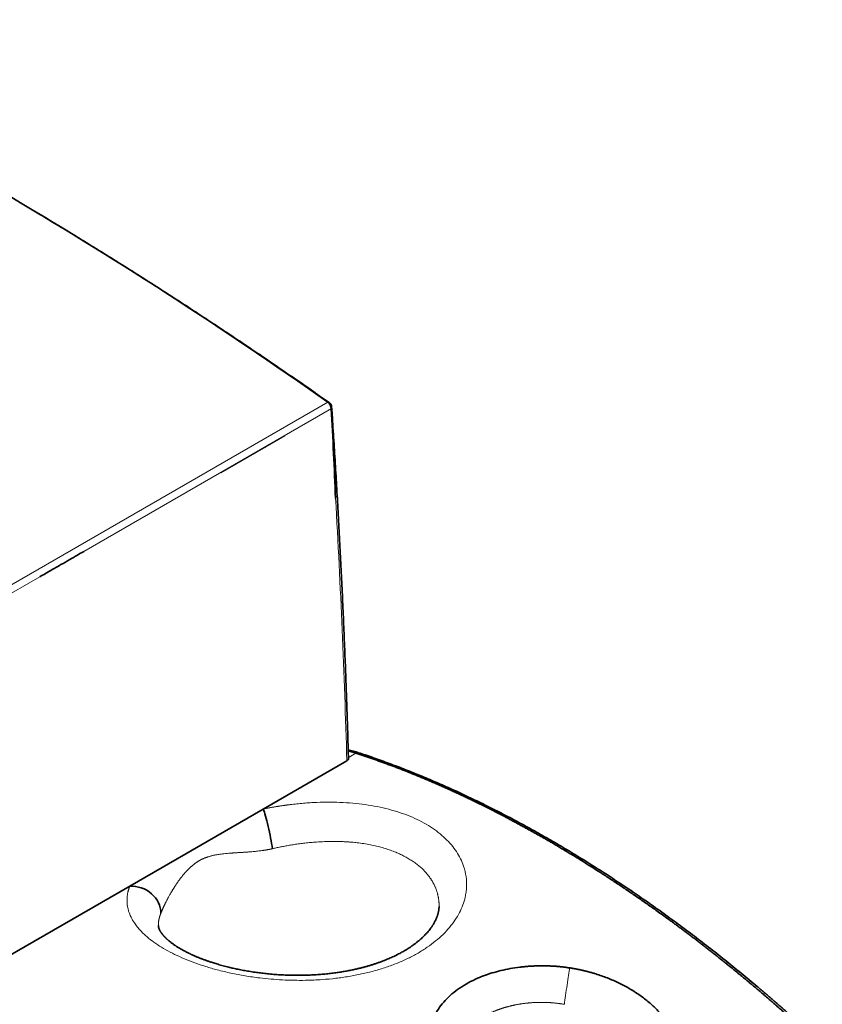
# Model space of a CAD drawing. Units: millimetres. Extents: x 12 to 549, y 22 to 388.
# Drawn here: x 513 to 542, y 352 to 388 of the extents above; entities that cross this region are included whole.
import ezdxf

# ---------------------------------------------------------------- set-up
doc = ezdxf.new("R2010")
doc.units = ezdxf.units.MM
doc.layers.add('1', color=7, linetype='Continuous', true_color=0xffffff)

msp = doc.modelspace()

# ---------------------------------------------------------------- linework, layer by layer
at = {"layer": '1', "color": 8, "linetype": 'Continuous', "lineweight": 18}
for p, q in [((524.235, 374.102), (510.74, 366.31)), ((515.395, 368.699), (524.361, 373.876)), ((522.675, 372.885), (520.358, 371.548)), ((513.802, 367.78), (510.73, 366.006)), ((524.98, 361.231), (525.01, 361.249)), ((525.254, 361.393), (525.01, 361.249))]:
    msp.add_line(p, q, dxfattribs=at)
at = {"layer": '1', "color": 18, "linetype": 'Continuous', "lineweight": 35}
for p, q in [((524.923, 361.115), (521.896, 359.368)), ((521.896, 359.368), (517.058, 356.574)), ((517.058, 356.574), (509.168, 352.019))]:
    msp.add_line(p, q, dxfattribs=at)
msp.add_arc((524.171, 373.92), 0.201, 3.8399, 54.9855, dxfattribs=at)
for centre, major_axis, ratio, start_param, end_param in [((511.562, 248.88), (-81.656, 141.433), 0.57735, 5.387826, 5.592938), ((524.219, 373.948), (-0.1, 0.174), 0.57735, 3.988661, 5.387826), ((524.171, 373.92), (-0.116, -0.164), 0.50938, 3.140995, 3.545026), ((290.344, 492.302), (-165.79, 287.157), 0.57735, 3.976942, 3.988655), ((522.044, 358.484), (0.206, -0.979), 0.083209, 0.952826, 2.680556), ((517.206, 355.69), (-0.928, 0.372), 0.86529, 3.470208, 5.197937)]:
    msp.add_ellipse(centre, major_axis=major_axis, ratio=ratio, start_param=start_param, end_param=end_param, dxfattribs=at)
at = {"layer": '1', "color": 8, "linetype": 'Continuous', "lineweight": 18}
msp.add_ellipse((290.306, 492.352), major_axis=(170.298, -284.615), ratio=0.567642, start_param=0.791548, end_param=0.826414, dxfattribs=at)
at = {"layer": '1', "color": 18, "linetype": 'Continuous', "lineweight": 35}
for points, knots in [([(524.287, 374.085), (524.236, 374.12), (524, 374.286), (523.578, 374.581), (523.02, 374.967), (522.463, 375.35), (521.905, 375.73), (521.347, 376.107), (520.788, 376.482), (520.23, 376.853), (519.671, 377.221), (519.112, 377.587), (518.553, 377.949), (517.994, 378.309), (517.435, 378.665), (516.876, 379.019), (516.317, 379.369), (515.757, 379.716), (515.198, 380.06), (514.638, 380.402), (514.101, 380.726), (513.75, 380.937), (513.586, 381.035)], [0, 0, 0, 0, 0.014218, 0.066427, 0.118637, 0.170847, 0.223057, 0.275267, 0.327477, 0.379688, 0.431898, 0.484108, 0.536319, 0.588529, 0.64074, 0.692951, 0.745161, 0.797372, 0.849583, 0.901794, 0.954005, 1, 1, 1, 1]), ([(524.982, 361.188), (524.978, 361.316), (524.966, 361.751), (524.943, 362.492), (524.912, 363.414), (524.878, 364.338), (524.841, 365.263), (524.802, 366.189), (524.76, 367.117), (524.716, 368.046), (524.668, 368.977), (524.618, 369.909), (524.566, 370.843), (524.51, 371.778), (524.452, 372.714), (524.405, 373.433), (524.378, 373.84), (524.372, 373.934)], [0, 0, 0, 0, 0.030453, 0.103352, 0.176251, 0.24915, 0.322049, 0.394948, 0.467846, 0.540745, 0.613644, 0.686543, 0.759442, 0.83234, 0.905239, 0.978138, 1, 1, 1, 1]), ([(513.802, 367.78), (513.937, 367.857), (514.192, 368.004), (514.553, 368.211), (514.872, 368.395), (515.148, 368.554), (515.317, 368.652), (515.395, 368.697)], [0, 0, 0, 0, 0.25375, 0.480625, 0.680625, 0.85375, 1, 1, 1, 1]), ([(525.349, 361.405), (525.334, 361.41), (525.287, 361.425), (525.208, 361.449), (525.11, 361.474), (525.032, 361.492), (524.986, 361.502), (524.973, 361.504)], [0, 0, 0, 0, 0.112738, 0.372199, 0.631519, 0.890574, 1, 1, 1, 1]), ([(525.254, 361.393), (525.246, 361.395), (525.229, 361.401), (525.205, 361.408), (525.18, 361.416), (525.156, 361.423), (525.131, 361.43), (525.107, 361.437), (525.082, 361.444), (525.058, 361.45), (525.033, 361.456), (525.009, 361.462), (524.989, 361.467), (524.977, 361.47), (524.973, 361.471)], [0, 0, 0, 0, 0.086741, 0.173563, 0.260466, 0.34745, 0.434515, 0.521661, 0.608887, 0.696195, 0.783583, 0.871052, 0.958603, 1, 1, 1, 1]), ([(532.199, 358.233), (532.175, 358.246), (532.127, 358.274), (532.055, 358.315), (531.984, 358.356), (531.912, 358.397), (531.84, 358.438), (531.768, 358.478), (531.696, 358.519), (531.624, 358.559), (531.553, 358.599), (531.481, 358.639), (531.409, 358.678), (531.337, 358.718), (531.265, 358.757), (531.193, 358.796), (531.121, 358.835), (531.049, 358.874), (530.977, 358.913), (530.904, 358.951), (530.832, 358.99), (530.76, 359.028), (530.688, 359.066), (530.616, 359.104), (530.544, 359.141), (530.472, 359.179), (530.399, 359.216), (530.327, 359.253), (530.255, 359.29), (530.183, 359.327), (530.11, 359.363), (530.038, 359.4), (529.966, 359.436), (529.893, 359.472), (529.821, 359.508), (529.749, 359.544), (529.676, 359.579), (529.604, 359.614), (529.532, 359.65), (529.459, 359.685), (529.387, 359.719), (529.314, 359.754), (529.242, 359.788), (529.17, 359.823), (529.097, 359.857), (529.025, 359.891), (528.952, 359.924), (528.88, 359.958), (528.807, 359.991), (528.735, 360.024), (528.662, 360.057), (528.59, 360.09), (528.517, 360.123), (528.445, 360.155), (528.372, 360.187), (528.3, 360.219), (528.227, 360.251), (528.155, 360.283), (528.082, 360.314), (528.01, 360.346), (527.937, 360.377), (527.865, 360.408), (527.792, 360.438), (527.719, 360.469), (527.647, 360.499), (527.574, 360.53), (527.502, 360.56), (527.429, 360.589), (527.357, 360.619), (527.284, 360.648), (527.212, 360.678), (527.139, 360.707), (527.066, 360.735), (526.994, 360.764), (526.921, 360.792), (526.849, 360.821), (526.776, 360.849), (526.704, 360.877), (526.631, 360.904), (526.559, 360.932), (526.486, 360.959), (526.413, 360.986), (526.341, 361.013), (526.268, 361.04), (526.196, 361.066), (526.123, 361.093), (526.051, 361.119), (525.978, 361.145), (525.906, 361.17), (525.833, 361.196), (525.761, 361.221), (525.689, 361.246), (525.616, 361.271), (525.544, 361.296), (525.471, 361.32), (525.399, 361.345), (525.326, 361.369), (525.278, 361.385), (525.254, 361.393)], [0, 0, 0, 0, 0.010234, 0.020472, 0.030713, 0.040959, 0.051208, 0.061461, 0.071718, 0.081979, 0.092243, 0.102512, 0.112784, 0.123061, 0.133341, 0.143625, 0.153912, 0.164204, 0.174499, 0.184799, 0.195102, 0.205409, 0.21572, 0.226034, 0.236353, 0.246675, 0.257001, 0.267332, 0.277665, 0.288003, 0.298345, 0.30869, 0.31904, 0.329393, 0.33975, 0.350111, 0.360475, 0.370844, 0.381216, 0.391593, 0.401973, 0.412357, 0.422745, 0.433136, 0.443532, 0.453931, 0.464334, 0.474741, 0.485152, 0.495567, 0.505985, 0.516408, 0.526834, 0.537264, 0.547698, 0.558136, 0.568578, 0.579023, 0.589473, 0.599926, 0.610383, 0.620844, 0.631309, 0.641777, 0.65225, 0.662726, 0.673206, 0.68369, 0.694178, 0.70467, 0.715165, 0.725665, 0.736168, 0.746675, 0.757186, 0.767701, 0.778219, 0.788742, 0.799268, 0.809799, 0.820333, 0.83087, 0.841412, 0.851958, 0.862507, 0.87306, 0.883618, 0.894179, 0.904743, 0.915312, 0.925885, 0.936461, 0.947041, 0.957625, 0.968213, 0.978805, 0.989401, 1, 1, 1, 1]), ([(542.144, 350.846), (542.127, 350.863), (542.014, 350.968), (541.806, 351.16), (541.519, 351.423), (541.231, 351.682), (540.943, 351.939), (540.654, 352.194), (540.364, 352.445), (540.074, 352.695), (539.783, 352.941), (539.492, 353.185), (539.2, 353.426), (538.908, 353.665), (538.615, 353.901), (538.321, 354.134), (538.027, 354.364), (537.733, 354.592), (537.438, 354.817), (537.143, 355.039), (536.847, 355.258), (536.551, 355.474), (536.255, 355.688), (535.958, 355.898), (535.661, 356.106), (535.364, 356.31), (535.067, 356.512), (534.77, 356.711), (534.472, 356.907), (534.174, 357.1), (533.876, 357.29), (533.578, 357.476), (533.28, 357.66), (532.982, 357.841), (532.684, 358.019), (532.386, 358.193), (532.087, 358.365), (531.789, 358.533), (531.491, 358.698), (531.193, 358.86), (530.896, 359.019), (530.598, 359.175), (530.3, 359.328), (530.003, 359.477), (529.706, 359.623), (529.409, 359.766), (529.113, 359.906), (528.816, 360.043), (528.52, 360.176), (528.225, 360.306), (527.93, 360.433), (527.635, 360.556), (527.34, 360.676), (527.046, 360.793), (526.753, 360.906), (526.46, 361.017), (526.167, 361.123), (525.875, 361.227), (525.602, 361.321), (525.427, 361.379), (525.349, 361.405)], [0, 0, 0, 0, 0.003237, 0.020778, 0.03832, 0.055862, 0.073404, 0.090946, 0.108489, 0.126032, 0.143575, 0.161118, 0.178661, 0.196205, 0.213749, 0.231293, 0.248837, 0.266381, 0.283926, 0.30147, 0.319015, 0.336561, 0.354106, 0.371652, 0.389197, 0.406743, 0.42429, 0.441836, 0.459383, 0.476929, 0.494476, 0.512024, 0.529571, 0.547118, 0.564666, 0.582214, 0.599762, 0.61731, 0.634858, 0.652406, 0.669954, 0.687503, 0.705051, 0.7226, 0.740149, 0.757697, 0.775246, 0.792795, 0.810343, 0.827892, 0.845441, 0.862989, 0.880537, 0.898086, 0.915634, 0.933181, 0.950729, 0.968276, 0.985823, 1, 1, 1, 1]), ([(524.982, 361.188), (524.982, 361.177), (524.978, 361.166), (524.964, 361.147), (524.958, 361.14), (524.942, 361.127), (524.933, 361.121), (524.923, 361.115)], [0, 0, 0, 0, 0.457067, 0.457067, 0.729021, 0.729021, 1, 1, 1, 1]), ([(542.05, 350.831), (542.026, 350.853), (541.979, 350.897), (541.909, 350.962), (541.838, 351.028), (541.768, 351.092), (541.698, 351.157), (541.628, 351.221), (541.558, 351.285), (541.489, 351.349), (541.419, 351.412), (541.35, 351.475), (541.28, 351.538), (541.211, 351.6), (541.142, 351.662), (541.073, 351.724), (541.004, 351.786), (540.936, 351.847), (540.867, 351.908), (540.799, 351.968), (540.73, 352.029), (540.662, 352.089), (540.594, 352.148), (540.526, 352.208), (540.459, 352.267), (540.391, 352.326), (540.323, 352.384), (540.256, 352.443), (540.189, 352.501), (540.122, 352.558), (540.055, 352.616), (539.988, 352.673), (539.922, 352.73), (539.855, 352.786), (539.789, 352.842), (539.722, 352.898), (539.656, 352.954), (539.59, 353.009), (539.525, 353.065), (539.459, 353.119), (539.393, 353.174), (539.328, 353.228), (539.263, 353.282), (539.198, 353.336), (539.133, 353.389), (539.068, 353.443), (539.003, 353.495), (538.939, 353.548), (538.875, 353.6), (538.81, 353.653), (538.746, 353.704), (538.683, 353.756), (538.619, 353.807), (538.555, 353.858), (538.492, 353.909), (538.428, 353.959), (538.365, 354.009), (538.302, 354.059), (538.24, 354.109), (538.177, 354.158), (538.114, 354.208), (538.052, 354.256), (537.99, 354.305), (537.928, 354.353), (537.866, 354.402), (537.804, 354.449), (537.742, 354.497), (537.681, 354.544), (537.62, 354.591), (537.559, 354.638), (537.498, 354.685), (537.437, 354.731), (537.376, 354.777), (537.316, 354.823), (537.255, 354.868), (537.195, 354.914), (537.135, 354.959), (537.075, 355.003), (537.016, 355.048), (536.956, 355.092), (536.897, 355.136), (536.837, 355.18), (536.778, 355.224), (536.719, 355.267), (536.661, 355.31), (536.602, 355.353), (536.5, 355.428), (536.355, 355.533), (536.166, 355.668), (535.98, 355.801), (535.796, 355.931), (535.613, 356.059), (535.432, 356.184), (535.253, 356.307), (535.075, 356.428), (534.9, 356.546), (534.726, 356.662), (534.554, 356.776), (534.384, 356.888), (534.216, 356.997), (534.049, 357.104), (533.885, 357.209), (533.722, 357.312), (533.561, 357.413), (533.403, 357.512), (533.246, 357.609), (533.09, 357.704), (532.937, 357.796), (532.786, 357.887), (532.636, 357.976), (532.489, 358.064), (532.343, 358.149), (532.247, 358.205), (532.199, 358.233)], [0, 0, 0, 0, 0.007376, 0.014734, 0.022074, 0.029397, 0.036702, 0.04399, 0.051259, 0.058511, 0.065746, 0.072962, 0.080161, 0.087342, 0.094506, 0.101652, 0.10878, 0.11589, 0.122983, 0.130058, 0.137116, 0.144155, 0.151178, 0.158182, 0.165169, 0.172137, 0.179089, 0.186022, 0.192938, 0.199836, 0.206717, 0.21358, 0.220425, 0.227252, 0.234062, 0.240854, 0.247629, 0.254385, 0.261124, 0.267846, 0.274549, 0.281235, 0.287903, 0.294554, 0.301187, 0.307802, 0.3144, 0.320979, 0.327541, 0.334086, 0.340613, 0.347122, 0.353613, 0.360087, 0.366543, 0.372981, 0.379402, 0.385804, 0.39219, 0.398557, 0.404907, 0.411239, 0.417554, 0.42385, 0.43013, 0.436391, 0.442635, 0.448861, 0.455069, 0.46126, 0.467433, 0.473588, 0.479725, 0.485845, 0.491948, 0.498032, 0.504099, 0.510148, 0.516179, 0.522193, 0.528189, 0.534168, 0.540128, 0.546071, 0.551997, 0.557904, 0.563794, 0.582933, 0.601883, 0.620643, 0.639215, 0.657598, 0.675793, 0.693798, 0.711614, 0.729241, 0.74668, 0.763929, 0.78099, 0.797861, 0.814544, 0.831038, 0.847342, 0.863458, 0.879385, 0.895123, 0.910673, 0.926033, 0.941204, 0.956186, 0.97098, 0.985584, 1, 1, 1, 1]), ([(528.263, 355.84), (528.263, 355.837), (528.263, 355.829), (528.262, 355.81), (528.261, 355.789), (528.259, 355.773), (528.258, 355.759), (528.256, 355.741), (528.254, 355.724), (528.252, 355.708), (528.25, 355.695), (528.248, 355.683), (528.245, 355.668), (528.242, 355.653), (528.24, 355.639), (528.237, 355.628), (528.234, 355.616), (528.231, 355.601), (528.226, 355.583), (528.222, 355.566), (528.218, 355.553), (528.214, 355.539), (528.209, 355.524), (528.204, 355.507), (528.199, 355.492), (528.194, 355.478), (528.186, 355.456), (528.174, 355.427), (528.159, 355.39), (528.142, 355.352), (528.122, 355.311), (528.099, 355.267), (528.076, 355.225), (528.054, 355.189), (528.037, 355.161), (528.019, 355.134), (528, 355.106), (527.979, 355.075), (527.947, 355.031), (527.902, 354.973), (527.84, 354.9), (527.773, 354.826), (527.701, 354.753), (527.621, 354.678), (527.548, 354.614), (527.488, 354.565), (527.448, 354.532), (527.409, 354.502), (527.369, 354.472), (527.326, 354.441), (527.278, 354.407), (527.217, 354.365), (527.147, 354.319), (527.068, 354.27), (526.99, 354.223), (526.913, 354.18), (526.836, 354.138), (526.757, 354.097), (526.671, 354.054), (526.583, 354.012), (526.499, 353.974), (526.425, 353.942), (526.362, 353.916), (526.309, 353.895), (526.269, 353.879), (526.236, 353.866), (526.206, 353.854), (526.168, 353.84), (526.104, 353.816), (526.015, 353.785), (525.903, 353.747), (525.807, 353.717), (525.728, 353.693), (525.67, 353.676), (525.619, 353.662), (525.574, 353.65), (525.536, 353.639), (525.498, 353.629), (525.457, 353.619), (525.409, 353.606), (525.354, 353.593), (525.266, 353.572), (525.146, 353.545), (524.992, 353.514), (524.829, 353.484), (524.656, 353.456), (524.473, 353.43), (524.281, 353.406), (524.078, 353.385), (523.866, 353.368), (523.645, 353.356), (523.415, 353.347), (523.176, 353.344), (522.932, 353.346), (522.687, 353.354), (522.448, 353.366), (522.219, 353.384), (522.002, 353.405), (521.796, 353.428), (521.589, 353.456), (521.382, 353.488), (521.178, 353.524), (520.989, 353.561), (520.814, 353.599), (520.667, 353.634), (520.545, 353.665), (520.444, 353.691), (520.349, 353.717), (520.259, 353.743), (520.175, 353.768), (520.097, 353.792), (520.025, 353.815), (519.971, 353.833), (519.931, 353.847), (519.901, 353.857), (519.866, 353.869), (519.825, 353.884), (519.777, 353.901), (519.723, 353.921), (519.671, 353.941), (519.622, 353.96), (519.578, 353.978), (519.531, 353.997), (519.482, 354.017), (519.433, 354.038), (519.387, 354.058), (519.347, 354.076), (519.314, 354.091), (519.285, 354.104), (519.258, 354.117), (519.231, 354.13), (519.202, 354.144), (519.171, 354.159), (519.133, 354.178), (519.087, 354.202), (519.034, 354.23), (518.978, 354.26), (518.921, 354.292), (518.866, 354.324), (518.817, 354.354), (518.777, 354.379), (518.743, 354.401), (518.713, 354.421), (518.682, 354.442), (518.646, 354.467), (518.605, 354.496), (518.563, 354.528), (518.519, 354.562), (518.483, 354.591), (518.453, 354.617), (518.43, 354.637), (518.406, 354.658), (518.384, 354.679), (518.364, 354.698), (518.348, 354.714), (518.332, 354.73), (518.318, 354.745), (518.305, 354.758), (518.295, 354.769), (518.286, 354.779), (518.277, 354.79), (518.266, 354.803), (518.254, 354.817), (518.242, 354.831), (518.231, 354.845), (518.221, 354.859), (518.211, 354.872), (518.202, 354.885), (518.193, 354.898), (518.184, 354.912), (518.175, 354.925), (518.168, 354.938), (518.161, 354.95), (518.154, 354.962), (518.146, 354.976), (518.139, 354.99), (518.133, 355.004), (518.127, 355.016), (518.123, 355.027), (518.119, 355.039), (518.115, 355.051), (518.111, 355.064), (518.107, 355.076), (518.104, 355.088), (518.102, 355.099), (518.101, 355.109), (518.1, 355.115), (518.099, 355.12), (518.099, 355.123), (518.099, 355.127), (518.098, 355.133), (518.098, 355.139), (518.098, 355.144), (518.098, 355.147)], [0, 0, 0, 0, 0.003559, 0.006544, 0.009154, 0.011519, 0.013811, 0.016755, 0.020318, 0.022768, 0.024737, 0.026807, 0.02922, 0.031913, 0.034182, 0.03583, 0.037482, 0.039928, 0.043003, 0.045673, 0.047796, 0.049954, 0.052437, 0.055246, 0.057722, 0.059754, 0.061673, 0.067901, 0.073032, 0.078915, 0.08473, 0.091283, 0.098439, 0.102845, 0.106834, 0.110609, 0.114508, 0.118737, 0.123374, 0.133007, 0.143093, 0.153823, 0.163508, 0.173778, 0.18506, 0.190109, 0.194717, 0.198826, 0.203004, 0.207438, 0.21235, 0.217878, 0.225653, 0.232831, 0.24002, 0.247229, 0.253264, 0.259737, 0.267224, 0.274468, 0.281047, 0.286958, 0.291526, 0.295463, 0.298766, 0.3005, 0.302681, 0.30542, 0.30872, 0.316659, 0.324478, 0.332155, 0.336584, 0.340567, 0.343976, 0.346813, 0.349448, 0.351651, 0.354312, 0.357468, 0.361118, 0.365081, 0.374385, 0.384107, 0.394259, 0.404868, 0.415978, 0.427603, 0.439721, 0.452302, 0.46533, 0.478821, 0.492796, 0.507293, 0.521881, 0.535986, 0.549578, 0.562607, 0.575059, 0.586954, 0.600519, 0.613337, 0.62542, 0.636766, 0.647491, 0.654666, 0.661547, 0.668124, 0.674399, 0.680379, 0.686066, 0.691426, 0.696135, 0.69823, 0.700341, 0.702975, 0.706154, 0.709878, 0.714131, 0.718819, 0.722285, 0.72595, 0.729815, 0.733879, 0.738144, 0.742256, 0.745763, 0.748661, 0.751128, 0.753479, 0.755963, 0.758582, 0.761384, 0.764696, 0.769323, 0.774725, 0.780529, 0.786413, 0.79278, 0.798258, 0.802855, 0.806767, 0.810389, 0.813735, 0.818428, 0.824031, 0.83005, 0.83639, 0.843266, 0.846957, 0.850875, 0.855092, 0.859445, 0.86316, 0.866175, 0.869282, 0.872803, 0.875571, 0.877835, 0.879724, 0.882035, 0.884903, 0.888233, 0.891448, 0.894452, 0.897931, 0.901138, 0.90413, 0.907408, 0.911114, 0.914971, 0.918231, 0.921523, 0.925235, 0.929285, 0.933604, 0.938007, 0.941874, 0.946358, 0.950799, 0.955443, 0.960501, 0.96625, 0.972079, 0.976965, 0.981269, 0.985211, 0.986754, 0.988376, 0.99048, 0.99312, 0.996294, 1, 1, 1, 1]), ([(532.096, 347.401), (532.084, 347.404), (532.061, 347.409), (532.026, 347.418), (531.991, 347.426), (531.956, 347.435), (531.921, 347.444), (531.887, 347.453), (531.852, 347.463), (531.818, 347.472), (531.783, 347.482), (531.749, 347.491), (531.715, 347.501), (531.68, 347.511), (531.646, 347.522), (531.612, 347.532), (531.578, 347.543), (531.544, 347.553), (531.51, 347.564), (531.476, 347.575), (531.442, 347.587), (531.409, 347.598), (531.375, 347.609), (531.342, 347.621), (531.308, 347.633), (531.275, 347.645), (531.241, 347.657), (531.208, 347.669), (531.175, 347.682), (531.141, 347.695), (531.108, 347.707), (531.075, 347.72), (531.042, 347.733), (531.009, 347.747), (530.976, 347.76), (530.944, 347.774), (530.911, 347.787), (530.878, 347.801), (530.846, 347.815), (530.813, 347.829), (530.781, 347.844), (530.748, 347.858), (530.716, 347.873), (530.684, 347.888), (530.651, 347.903), (530.619, 347.918), (530.587, 347.933), (530.555, 347.948), (530.523, 347.964), (530.491, 347.98), (530.46, 347.995), (530.428, 348.011), (530.274, 348.09), (530.006, 348.238), (529.645, 348.468), (529.313, 348.713), (529.011, 348.973), (528.741, 349.245), (528.506, 349.527), (528.308, 349.817), (528.148, 350.114), (528.027, 350.415), (527.949, 350.714), (527.916, 351.008), (527.928, 351.299), (527.984, 351.585), (528.086, 351.862), (528.234, 352.127), (528.426, 352.38), (528.658, 352.618), (528.929, 352.836), (529.235, 353.033), (529.552, 353.196), (529.868, 353.328), (530.176, 353.432), (530.499, 353.52), (530.837, 353.59), (531.091, 353.628), (531.251, 353.647), (531.313, 353.654), (531.376, 353.66), (531.438, 353.666), (531.5, 353.671), (531.562, 353.675), (531.625, 353.679), (531.687, 353.682), (531.749, 353.685), (531.812, 353.687), (531.874, 353.688), (531.936, 353.689), (531.999, 353.69), (532.061, 353.689), (532.124, 353.688), (532.186, 353.687), (532.249, 353.685), (532.311, 353.682), (532.374, 353.679), (532.437, 353.675), (532.499, 353.671), (532.562, 353.665), (532.625, 353.66), (532.687, 353.654), (532.75, 353.647), (532.813, 353.639), (532.876, 353.631), (532.939, 353.622), (532.98, 353.616), (533.001, 353.613)], [0, 0, 0, 0, 0.002458, 0.004914, 0.007369, 0.009821, 0.012272, 0.014721, 0.017168, 0.019615, 0.02206, 0.024504, 0.026947, 0.02939, 0.031831, 0.034273, 0.036714, 0.039154, 0.041595, 0.044035, 0.046476, 0.048917, 0.051359, 0.053801, 0.056243, 0.058687, 0.061132, 0.063577, 0.066024, 0.068472, 0.070922, 0.073374, 0.075827, 0.078282, 0.080739, 0.083198, 0.08566, 0.088124, 0.09059, 0.09306, 0.095532, 0.098007, 0.100485, 0.102966, 0.10545, 0.107939, 0.11043, 0.112926, 0.115425, 0.117928, 0.120435, 0.122947, 0.125462, 0.157167, 0.1884, 0.219435, 0.250547, 0.28173, 0.312754, 0.343901, 0.375449, 0.407179, 0.438327, 0.469188, 0.500066, 0.531413, 0.562457, 0.593528, 0.624954, 0.656497, 0.687618, 0.718651, 0.749932, 0.774743, 0.799443, 0.824201, 0.849183, 0.874551, 0.878963, 0.883362, 0.887748, 0.892122, 0.896485, 0.900837, 0.90518, 0.909514, 0.913841, 0.91816, 0.922473, 0.926781, 0.931084, 0.935383, 0.93968, 0.943974, 0.948267, 0.95256, 0.956853, 0.961148, 0.965445, 0.969745, 0.974049, 0.978357, 0.982671, 0.986992, 0.99132, 0.995655, 1, 1, 1, 1]), ([(533.001, 353.613), (533.013, 353.611), (533.036, 353.607), (533.07, 353.602), (533.105, 353.596), (533.139, 353.59), (533.174, 353.584), (533.208, 353.578), (533.242, 353.571), (533.277, 353.564), (533.311, 353.558), (533.345, 353.551), (533.379, 353.543), (533.413, 353.536), (533.448, 353.528), (533.482, 353.52), (533.516, 353.512), (533.55, 353.504), (533.584, 353.496), (533.618, 353.487), (533.651, 353.478), (533.685, 353.469), (533.719, 353.46), (533.753, 353.451), (533.787, 353.441), (533.82, 353.432), (533.854, 353.422), (533.948, 353.394), (534.1, 353.345), (534.308, 353.269), (534.513, 353.187), (534.713, 353.097), (534.909, 353.001), (535.098, 352.899), (535.281, 352.79), (535.517, 352.638), (535.794, 352.434), (536.094, 352.169), (536.36, 351.885), (536.59, 351.585), (536.783, 351.272), (536.937, 350.95), (537.051, 350.622), (537.115, 350.326), (537.145, 350.068), (537.15, 349.847), (537.135, 349.629), (537.101, 349.415), (537.048, 349.205), (536.962, 348.966), (536.832, 348.703), (536.663, 348.456), (536.488, 348.254), (536.321, 348.092), (536.136, 347.942), (535.936, 347.804), (535.72, 347.68), (535.491, 347.57), (535.248, 347.475), (534.993, 347.394), (534.682, 347.317), (534.313, 347.254), (533.956, 347.223), (533.667, 347.215), (533.448, 347.218), (533.226, 347.228), (533.055, 347.243), (532.937, 347.255), (532.872, 347.262), (532.807, 347.271), (532.743, 347.279), (532.678, 347.289), (532.613, 347.299), (532.549, 347.309), (532.484, 347.32), (532.419, 347.332), (532.355, 347.345), (532.29, 347.358), (532.225, 347.371), (532.16, 347.386), (532.117, 347.396), (532.096, 347.401)], [0, 0, 0, 0, 0.002392, 0.004784, 0.007176, 0.009569, 0.011962, 0.014356, 0.01675, 0.019146, 0.021543, 0.023941, 0.02634, 0.028741, 0.031143, 0.033548, 0.035954, 0.038363, 0.040774, 0.043187, 0.045603, 0.048021, 0.050442, 0.052866, 0.055293, 0.057724, 0.060158, 0.062595, 0.078087, 0.093612, 0.109204, 0.124899, 0.140598, 0.156258, 0.171912, 0.187592, 0.218901, 0.250074, 0.281215, 0.312515, 0.343794, 0.375137, 0.406413, 0.437489, 0.458494, 0.479328, 0.500078, 0.520902, 0.541605, 0.56228, 0.593692, 0.624954, 0.645766, 0.66654, 0.68738, 0.708255, 0.729037, 0.749832, 0.770514, 0.791336, 0.812403, 0.843678, 0.874802, 0.8902, 0.905649, 0.92119, 0.936859, 0.941357, 0.945854, 0.95035, 0.954846, 0.959343, 0.963841, 0.968343, 0.972847, 0.977357, 0.981871, 0.986392, 0.99092, 0.995456, 1, 1, 1, 1])]:
    msp.add_open_spline(points, degree=3, knots=knots, dxfattribs=at)
msp.add_rational_spline([(524.372, 373.934), (524.372, 373.932), (524.372, 373.931), (524.372, 373.929), (524.372, 373.917), (524.368, 373.904), (524.36, 373.891)], [1.39044741787, 1.40148832648, 1.41276339273, 1.42427261663, 1.32583884627, 1.24453299101, 1.18035505087], degree=3, knots=[0, 0, 0, 0, 0.104684, 0.104684, 0.104684, 1, 1, 1, 1], dxfattribs=at)
at = {"layer": '1', "color": 8, "linetype": 'Continuous', "lineweight": 18}
msp.add_open_spline([(522.675, 372.885), (521.647, 372.29), (520.875, 371.844), (520.358, 371.548)], degree=3, dxfattribs=at)
for points, knots in [([(525.349, 361.405), (525.337, 361.409), (525.324, 361.411), (525.292, 361.409), (525.273, 361.403), (525.254, 361.392)], [0, 0, 0, 0, 0.408785, 0.408785, 1, 1, 1, 1]), ([(521.896, 359.368), (521.909, 359.37), (521.936, 359.376), (521.976, 359.384), (522.016, 359.392), (522.056, 359.399), (522.096, 359.407), (522.136, 359.415), (522.176, 359.422), (522.216, 359.429), (522.257, 359.436), (522.297, 359.443), (522.337, 359.45), (522.378, 359.457), (522.418, 359.464), (522.459, 359.47), (522.499, 359.476), (522.54, 359.483), (522.581, 359.489), (522.622, 359.495), (522.662, 359.5), (522.703, 359.506), (522.744, 359.512), (522.785, 359.517), (522.826, 359.523), (522.935, 359.536), (523.111, 359.556), (523.355, 359.579), (523.598, 359.597), (523.921, 359.613), (524.321, 359.62), (524.792, 359.607), (525.253, 359.573), (525.7, 359.515), (526.131, 359.436), (526.544, 359.335), (526.935, 359.213), (527.301, 359.07), (527.642, 358.907), (527.956, 358.724), (528.241, 358.523), (528.494, 358.305), (528.713, 358.072), (528.898, 357.826), (529.046, 357.567), (529.171, 357.266), (529.253, 356.922), (529.267, 356.604), (529.243, 356.355), (529.204, 356.141), (529.13, 355.893), (529.007, 355.615), (528.846, 355.342), (528.647, 355.078), (528.412, 354.825), (528.143, 354.585), (527.841, 354.359), (527.507, 354.149), (527.145, 353.958), (526.758, 353.785), (526.345, 353.632), (525.912, 353.5), (525.461, 353.389), (524.997, 353.301), (524.52, 353.233), (524.095, 353.194), (523.728, 353.172), (523.246, 353.158), (522.587, 353.17), (521.857, 353.234), (521.237, 353.323), (520.722, 353.421), (520.245, 353.535), (519.807, 353.66), (519.408, 353.794), (519.033, 353.941), (518.682, 354.1), (518.359, 354.269), (518.066, 354.448), (517.805, 354.635), (517.602, 354.809), (517.446, 354.965), (517.328, 355.102), (517.209, 355.265), (517.099, 355.454), (517.028, 355.636), (516.989, 355.784), (516.97, 355.895), (516.96, 356.008), (516.96, 356.095), (516.963, 356.156), (516.966, 356.191), (516.97, 356.225), (516.975, 356.26), (516.98, 356.295), (516.987, 356.33), (516.994, 356.365), (517.002, 356.4), (517.012, 356.434), (517.022, 356.469), (517.033, 356.504), (517.045, 356.539), (517.053, 356.562), (517.058, 356.574)], [0, 0, 0, 0, 0.001296, 0.002593, 0.003889, 0.005187, 0.006484, 0.007782, 0.009081, 0.01038, 0.011681, 0.012981, 0.014283, 0.015585, 0.016889, 0.018193, 0.019498, 0.020805, 0.022113, 0.023421, 0.024731, 0.026043, 0.027356, 0.02867, 0.029985, 0.031303, 0.039148, 0.046974, 0.054793, 0.062616, 0.07826, 0.093933, 0.109537, 0.125156, 0.140842, 0.156527, 0.172114, 0.187688, 0.203279, 0.218848, 0.234515, 0.250158, 0.265792, 0.281394, 0.297057, 0.312694, 0.334086, 0.35542, 0.365302, 0.375149, 0.390747, 0.406325, 0.422011, 0.43768, 0.453239, 0.46879, 0.484454, 0.500121, 0.515675, 0.531243, 0.546922, 0.562618, 0.578181, 0.593762, 0.609409, 0.625078, 0.634835, 0.644595, 0.671011, 0.697509, 0.715032, 0.732531, 0.750142, 0.765763, 0.781315, 0.796892, 0.812589, 0.82824, 0.84381, 0.859389, 0.87507, 0.885484, 0.89588, 0.906284, 0.921904, 0.937495, 0.945367, 0.953216, 0.961054, 0.968894, 0.971298, 0.973699, 0.976098, 0.978493, 0.980887, 0.983279, 0.985669, 0.988058, 0.990447, 0.992835, 0.995223, 0.997611, 1, 1, 1, 1]), ([(528.263, 355.839), (528.263, 355.847), (528.263, 355.869), (528.263, 355.905), (528.262, 355.945), (528.26, 355.985), (528.257, 356.024), (528.253, 356.063), (528.248, 356.102), (528.242, 356.14), (528.235, 356.178), (528.228, 356.216), (528.22, 356.253), (528.21, 356.29), (528.201, 356.326), (528.19, 356.362), (528.179, 356.398), (528.167, 356.433), (528.154, 356.468), (528.14, 356.502), (528.126, 356.536), (528.111, 356.57), (528.096, 356.603), (528.08, 356.635), (528.064, 356.667), (528.046, 356.699), (528.029, 356.731), (528.01, 356.761), (527.992, 356.792), (527.972, 356.822), (527.953, 356.852), (527.932, 356.881), (527.912, 356.909), (527.891, 356.938), (527.869, 356.965), (527.847, 356.993), (527.825, 357.02), (527.802, 357.046), (527.779, 357.072), (527.756, 357.098), (527.733, 357.123), (527.709, 357.147), (527.684, 357.172), (527.633, 357.222), (527.549, 357.297), (527.426, 357.395), (527.293, 357.488), (527.149, 357.578), (526.993, 357.664), (526.827, 357.745), (526.65, 357.821), (526.461, 357.891), (526.262, 357.955), (526.052, 358.013), (525.832, 358.063), (525.602, 358.106), (525.422, 358.132), (525.29, 358.148), (525.202, 358.158), (525.087, 358.168), (524.946, 358.178), (524.778, 358.187), (524.582, 358.194), (524.357, 358.195), (524.103, 358.189), (523.887, 358.178), (523.72, 358.165), (523.613, 358.156), (523.508, 358.145), (523.406, 358.134), (523.306, 358.122), (523.208, 358.11), (523.113, 358.097), (523.02, 358.083), (522.929, 358.069), (522.841, 358.054), (522.756, 358.039), (522.673, 358.024), (522.593, 358.008), (522.516, 357.993), (522.441, 357.977), (522.368, 357.962), (522.298, 357.946), (522.253, 357.936), (522.23, 357.931)], [0, 0, 0, 0, 0.005033, 0.012812, 0.02054, 0.028219, 0.035847, 0.043425, 0.050953, 0.05843, 0.065857, 0.073234, 0.080561, 0.087838, 0.095064, 0.102241, 0.109367, 0.116443, 0.123469, 0.130445, 0.13737, 0.144246, 0.151071, 0.157847, 0.164572, 0.171247, 0.177873, 0.184448, 0.190973, 0.197449, 0.203874, 0.21025, 0.216575, 0.222851, 0.229077, 0.235253, 0.241379, 0.247455, 0.253482, 0.259458, 0.265385, 0.271262, 0.27709, 0.282868, 0.307962, 0.333464, 0.359373, 0.385691, 0.412421, 0.439562, 0.467116, 0.495085, 0.52347, 0.55227, 0.581488, 0.611124, 0.641178, 0.648987, 0.659828, 0.673703, 0.690609, 0.710547, 0.733514, 0.759511, 0.788535, 0.820584, 0.832898, 0.844935, 0.856696, 0.86818, 0.879389, 0.890321, 0.900978, 0.911358, 0.921463, 0.931291, 0.940844, 0.950122, 0.959123, 0.96785, 0.9763, 0.984475, 0.992375, 1, 1, 1, 1]), ([(522.23, 357.931), (522.224, 357.929), (522.21, 357.926), (522.19, 357.921), (522.169, 357.917), (522.148, 357.913), (522.127, 357.909), (522.106, 357.904), (522.084, 357.9), (522.063, 357.896), (522.04, 357.892), (522.018, 357.889), (521.996, 357.885), (521.973, 357.881), (521.95, 357.878), (521.927, 357.874), (521.904, 357.871), (521.864, 357.865), (521.806, 357.857), (521.731, 357.848), (521.651, 357.839), (521.569, 357.831), (521.502, 357.824), (521.45, 357.82), (521.414, 357.817), (521.378, 357.814), (521.34, 357.811), (521.3, 357.808), (521.26, 357.806), (521.218, 357.803), (521.175, 357.8), (521.131, 357.797), (521.086, 357.795), (521.04, 357.792), (520.993, 357.789), (520.945, 357.786), (520.895, 357.782), (520.845, 357.779), (520.803, 357.776), (520.757, 357.773), (520.688, 357.768), (520.587, 357.76), (520.475, 357.749), (520.374, 357.738), (520.29, 357.726), (520.22, 357.715), (520.164, 357.705), (520.116, 357.696), (520.073, 357.686), (520.031, 357.676), (519.99, 357.665), (519.95, 357.654), (519.911, 357.642), (519.873, 357.63), (519.837, 357.617), (519.801, 357.604), (519.766, 357.591), (519.733, 357.577), (519.7, 357.562), (519.669, 357.547), (519.638, 357.532), (519.609, 357.516), (519.59, 357.505), (519.58, 357.5)], [0, 0, 0, 0, 0.006701, 0.013477, 0.020328, 0.027254, 0.034258, 0.041339, 0.048498, 0.055736, 0.063054, 0.070452, 0.077931, 0.085491, 0.093134, 0.100859, 0.108668, 0.11656, 0.140874, 0.166455, 0.193322, 0.221487, 0.250963, 0.262843, 0.275211, 0.288067, 0.301414, 0.315252, 0.329583, 0.344408, 0.359728, 0.375543, 0.391855, 0.408664, 0.425971, 0.443776, 0.46208, 0.480884, 0.500188, 0.509405, 0.533165, 0.579187, 0.625215, 0.665018, 0.699047, 0.727302, 0.749783, 0.768147, 0.786137, 0.803755, 0.821002, 0.837882, 0.854395, 0.870544, 0.886332, 0.901762, 0.916836, 0.931557, 0.945929, 0.959955, 0.97364, 0.986986, 1, 1, 1, 1]), ([(519.58, 357.5), (519.575, 357.497), (519.566, 357.492), (519.551, 357.483), (519.536, 357.474), (519.521, 357.464), (519.506, 357.454), (519.491, 357.444), (519.476, 357.434), (519.461, 357.423), (519.445, 357.412), (519.43, 357.401), (519.414, 357.389), (519.399, 357.377), (519.383, 357.365), (519.367, 357.352), (519.351, 357.339), (519.335, 357.326), (519.319, 357.312), (519.303, 357.298), (519.286, 357.284), (519.27, 357.269), (519.253, 357.254), (519.237, 357.239), (519.22, 357.223), (519.204, 357.207), (519.187, 357.191), (519.17, 357.174), (519.154, 357.157), (519.137, 357.14), (519.12, 357.122), (519.103, 357.104), (519.082, 357.08), (519.053, 357.049), (519.016, 357.006), (518.974, 356.955), (518.926, 356.895), (518.88, 356.834), (518.836, 356.776), (518.798, 356.722), (518.76, 356.668), (518.724, 356.614), (518.696, 356.571), (518.676, 356.54), (518.662, 356.518), (518.647, 356.494), (518.63, 356.467), (518.612, 356.438), (518.585, 356.393), (518.551, 356.335), (518.508, 356.26), (518.466, 356.183), (518.426, 356.107), (518.396, 356.05), (518.376, 356.01), (518.361, 355.981), (518.348, 355.953), (518.335, 355.926), (518.322, 355.899), (518.31, 355.874), (518.299, 355.85), (518.288, 355.827), (518.278, 355.804), (518.268, 355.782), (518.258, 355.759), (518.247, 355.735), (518.237, 355.713), (518.228, 355.691), (518.219, 355.67), (518.211, 355.65), (518.203, 355.632), (518.195, 355.614), (518.191, 355.603), (518.188, 355.597)], [0, 0, 0, 0, 0.006649, 0.013385, 0.020208, 0.027118, 0.034117, 0.041205, 0.048383, 0.05565, 0.063008, 0.070457, 0.077998, 0.08563, 0.093355, 0.101173, 0.109084, 0.117088, 0.125187, 0.133379, 0.141667, 0.15005, 0.158528, 0.167101, 0.175771, 0.184537, 0.193399, 0.202359, 0.211415, 0.220569, 0.229821, 0.23917, 0.248618, 0.266075, 0.287346, 0.312431, 0.341332, 0.374048, 0.399275, 0.424502, 0.449728, 0.474953, 0.500177, 0.50888, 0.518859, 0.530113, 0.542644, 0.556451, 0.571534, 0.605662, 0.637129, 0.6785, 0.715191, 0.747224, 0.76227, 0.776977, 0.791349, 0.805386, 0.819091, 0.832463, 0.845507, 0.858223, 0.870614, 0.882682, 0.896759, 0.910566, 0.924109, 0.937389, 0.950412, 0.96318, 0.975698, 0.98797, 1, 1, 1, 1]), ([(518.188, 355.597), (518.186, 355.592), (518.182, 355.581), (518.176, 355.566), (518.169, 355.549), (518.163, 355.533), (518.158, 355.516), (518.152, 355.499), (518.146, 355.482), (518.141, 355.465), (518.136, 355.447), (518.131, 355.429), (518.127, 355.41), (518.122, 355.392), (518.118, 355.373), (518.115, 355.353), (518.111, 355.334), (518.108, 355.314), (518.105, 355.294), (518.103, 355.274), (518.101, 355.253), (518.099, 355.232), (518.098, 355.211), (518.098, 355.19), (518.097, 355.169), (518.097, 355.155), (518.098, 355.148)], [0, 0, 0, 0, 0.034265, 0.069189, 0.104771, 0.141012, 0.177911, 0.21547, 0.253688, 0.292565, 0.332101, 0.372296, 0.413151, 0.454665, 0.496839, 0.539673, 0.583166, 0.627319, 0.672132, 0.717604, 0.763737, 0.81053, 0.857983, 0.906097, 0.954871, 1, 1, 1, 1]), ([(532.802, 352.295), (532.825, 352.479), (532.861, 352.74), (532.937, 353.244), (532.975, 353.469), (533.001, 353.613)], [0, 0, 0, 0, 0.502995, 0.502995, 1, 1, 1, 1]), ([(532.802, 352.295), (532.792, 352.297), (532.772, 352.3), (532.742, 352.305), (532.712, 352.31), (532.681, 352.314), (532.651, 352.318), (532.62, 352.323), (532.589, 352.326), (532.559, 352.33), (532.528, 352.334), (532.497, 352.337), (532.466, 352.34), (532.435, 352.343), (532.404, 352.346), (532.373, 352.349), (532.341, 352.351), (532.31, 352.354), (532.279, 352.356), (532.247, 352.357), (532.216, 352.359), (532.184, 352.361), (532.153, 352.362), (532.121, 352.363), (532.09, 352.364), (532.058, 352.365), (532.026, 352.365), (531.995, 352.365), (531.963, 352.365), (531.931, 352.365), (531.899, 352.365), (531.867, 352.364), (531.835, 352.364), (531.804, 352.363), (531.772, 352.362), (531.74, 352.36), (531.708, 352.359), (531.676, 352.357), (531.644, 352.355), (531.612, 352.353), (531.58, 352.35), (531.549, 352.348), (531.517, 352.345), (531.485, 352.342), (531.453, 352.339), (531.421, 352.335), (531.389, 352.332), (531.358, 352.328), (531.326, 352.324), (531.294, 352.319), (531.263, 352.315), (531.231, 352.31), (531.199, 352.305), (531.168, 352.3), (531.136, 352.295), (531.105, 352.289), (531.074, 352.283), (531.042, 352.277), (531.011, 352.271), (530.98, 352.264), (530.949, 352.258), (530.918, 352.251), (530.887, 352.244), (530.856, 352.236), (530.825, 352.229), (530.794, 352.221), (530.764, 352.213), (530.733, 352.205), (530.703, 352.196), (530.673, 352.188), (530.642, 352.179), (530.612, 352.17), (530.582, 352.16), (530.553, 352.151), (530.523, 352.141), (530.493, 352.131), (530.464, 352.121), (530.435, 352.11), (530.405, 352.1), (530.376, 352.089), (530.347, 352.078), (530.319, 352.066), (530.29, 352.055), (530.262, 352.043), (530.233, 352.031), (530.205, 352.019), (530.177, 352.007), (530.15, 351.994), (530.122, 351.981), (530.095, 351.968), (530.067, 351.955), (530.04, 351.942), (530.014, 351.928), (529.987, 351.914), (529.96, 351.9), (529.934, 351.886), (529.908, 351.871), (529.891, 351.861), (529.882, 351.856)], [0, 0, 0, 0, 0.009538, 0.019094, 0.028667, 0.038259, 0.047868, 0.057496, 0.067141, 0.076805, 0.086487, 0.096186, 0.105904, 0.11564, 0.125394, 0.135166, 0.144957, 0.154766, 0.164592, 0.174437, 0.184301, 0.194182, 0.204082, 0.214001, 0.223937, 0.233892, 0.243865, 0.253857, 0.263867, 0.273896, 0.283943, 0.294008, 0.304092, 0.314195, 0.324316, 0.334455, 0.344614, 0.35479, 0.364986, 0.375199, 0.385432, 0.395683, 0.405953, 0.416242, 0.426549, 0.436875, 0.447219, 0.457583, 0.467965, 0.478366, 0.488786, 0.499225, 0.509682, 0.520158, 0.530653, 0.541167, 0.5517, 0.562252, 0.572823, 0.583413, 0.594021, 0.604649, 0.615296, 0.625961, 0.636646, 0.64735, 0.658072, 0.668814, 0.679575, 0.690355, 0.701154, 0.711972, 0.72281, 0.733666, 0.744542, 0.755437, 0.766351, 0.777284, 0.788236, 0.799208, 0.810199, 0.821209, 0.832238, 0.843287, 0.854355, 0.865442, 0.876549, 0.887675, 0.89882, 0.909985, 0.921169, 0.932372, 0.943595, 0.954837, 0.966099, 0.97738, 0.98868, 1, 1, 1, 1])]:
    msp.add_open_spline(points, degree=3, knots=knots, dxfattribs=at)

doc.saveas('drawing.dxf')
